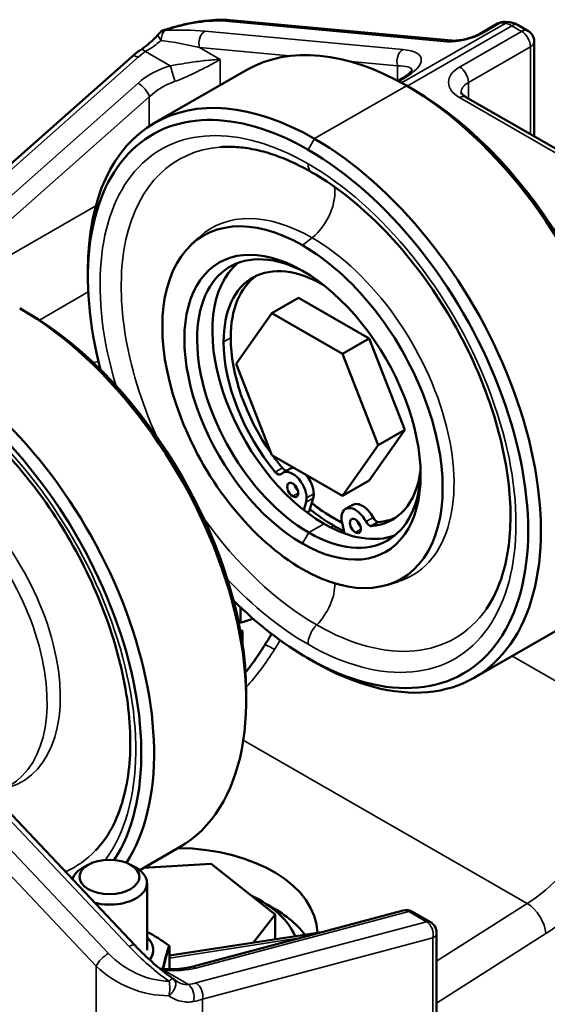
# Model space of a CAD drawing. Units: inches. Extents: x -20 to 86, y 24 to 64.
# Drawn here: x 67 to 69, y 50 to 55 of the extents above; entities that cross this region are included whole.
import ezdxf

# ---------------------------------------------------------------- set-up
doc = ezdxf.new("R2010")
doc.units = ezdxf.units.IN
doc.header["$LTSCALE"] = 2
doc.header["$MEASUREMENT"] = 0
doc.layers.add('Visible (ANSI)', color=7, linetype='Continuous', lineweight=50)
doc.layers.add('Visible Narrow (ANSI)', color=7, linetype='Continuous', lineweight=35)

msp = doc.modelspace()

# ---------------------------------------------------------------- linework, layer by layer
at = {"layer": 'Visible (ANSI)'}
for p, q in [((68.9728, 54.7404), (67.868, 54.8428)), ((69.2608, 54.8319), (69.238, 54.834)), ((69.201, 54.8259), (69.1126, 54.775)), ((69.3518, 54.79), (69.3032, 54.8179)), ((69.3831, 54.7358), (69.3831, 54.2629)), ((66.2298, 53.6439), (67.3788, 54.6615)), ((67.4906, 54.3297), (67.9498, 54.5942)), ((68.7149, 54.546), (68.7039, 54.5396)), ((68.7828, 54.4949), (68.7511, 54.5133)), ((69.9263, 53.9501), (69.0424, 54.4591)), ((67.6738, 53.7227), (67.7144, 53.7605)), ((67.1583, 53.5594), (67.1583, 53.596)), ((68.0747, 53.3808), (68.2076, 53.4573)), ((68.2076, 53.4573), (68.5612, 53.2537)), ((66.8542, 53.3843), (66.8225, 53.4027)), ((68.0747, 53.3808), (67.8979, 53.1286)), ((68.4282, 53.1772), (68.0747, 53.3808)), ((68.4282, 53.1772), (68.5612, 53.2537)), ((68.5612, 53.2537), (68.7379, 52.7979)), ((68.605, 52.7214), (68.4282, 53.1772)), ((67.8979, 53.1286), (68.0747, 52.6728)), ((68.7379, 52.7979), (68.5612, 52.5457)), ((68.605, 52.7214), (68.7379, 52.7979)), ((68.4282, 52.4692), (68.605, 52.7214)), ((68.0747, 52.6728), (68.4282, 52.4692)), ((68.1302, 52.584), (68.1656, 52.6043)), ((68.4282, 52.4692), (68.5612, 52.5457)), ((68.2341, 52.3986), (68.2459, 52.4376)), ((68.2611, 52.3913), (68.2812, 52.458)), ((68.4429, 52.4039), (68.4783, 52.4243)), ((68.2511, 52.3855), (68.2611, 52.3913)), ((68.4253, 52.3343), (68.4371, 52.2817)), ((68.5692, 52.3176), (68.6045, 52.338)), ((68.6515, 52.0249), (68.7045, 52.0411)), ((67.9194, 51.9133), (67.9194, 51.837)), ((67.9177, 51.7964), (67.9279, 51.7965)), ((69.0845, 51.5618), (69.5437, 51.8263)), ((68.2514, 51.661), (68.2831, 51.6426)), ((67.9474, 51.486), (67.9474, 51.4493)), ((67.392, 50.2269), (66.405, 51.2722)), ((67.6151, 50.7157), (67.4165, 50.6013)), ((67.1628, 50.6301), (67.1365, 50.6157)), ((67.3679, 50.6301), (67.3943, 50.6157)), ((67.4356, 50.6123), (67.7724, 50.6329)), ((67.7724, 50.6329), (68.0911, 50.3809)), ((67.4529, 50.2029), (67.4529, 50.5373)), ((68.73, 50.3999), (67.6693, 50.1177)), ((68.0911, 50.3809), (67.9818, 50.2392)), ((68.0911, 50.256), (68.0911, 50.3809)), ((68.8656, 50.3428), (68.7773, 50.3937)), ((67.5658, 50.175), (68.325, 50.2921)), ((68.897, 49.8434), (68.897, 50.2886)), ((67.5658, 50.1069), (67.5658, 50.2184))]:
    msp.add_line(p, q, dxfattribs=at)
for centre, radius, start, end in [((69.2322, 54.7717), 0.0625, 84.705, 119.936), ((67.5597, 54.7344), 0.0625, 108.3645, 141.3144), ((69.3206, 54.7358), 0.0625, 0, 60.064), ((68.7461, 50.3395), 0.0625, 60.064, 104.8991), ((68.8345, 50.2886), 0.0625, 0, 60.064), ((67.558, 50.2184), 0.00781, 0, 53.3084), ((67.546, 50.0096), 0.0625, 46.849, 54.9829)]:
    msp.add_arc(centre, radius, start, end, dxfattribs=at)
for centre, major_axis, ratio, start_param, end_param in [((68.7468, 53.2102), (-0.797, 1.3839), 0.578093, 5.499721, 6.283185), ((68.7468, 53.2102), (0.797, -1.3839), 0.578093, 0, 2.358128), ((68.7786, 53.2285), (0.7745, -1.3449), 0.578093, 0.787332, 2.354261), ((68.2875, 52.9457), (-0.797, 1.3839), 0.578093, 5.499721, 7.070517), ((68.2557, 52.9274), (-0.7745, 1.3449), 0.578093, 5.499721, 7.412235), ((68.2875, 52.9457), (0.797, -1.3839), 0.578093, 5.499721, 8.641314), ((68.2557, 52.9274), (0.7745, -1.3449), 0.578093, 5.499721, 8.641314), ((68.2281, 52.9115), (-0.4932, 0.8564), 0.578093, 5.499721, 8.641314), ((68.2281, 52.9115), (-0.4156, 0.7216), 0.578093, 5.499721, 8.641314), ((68.2599, 52.9299), (-0.3931, 0.6827), 0.578093, 5.523914, 8.641314), ((68.2281, 52.9115), (0.4932, -0.8564), 0.578093, 5.499721, 8.641314), ((68.3356, 52.9734), (-0.3931, 0.6827), 0.578093, 0.096008, 2.358128), ((68.3277, 52.9535), (-0.3479, 0.6041), 0.578093, 5.481007, 7.070517), ((68.363, 52.9739), (-0.3479, 0.6041), 0.578093, 0.050641, 0.787332), ((68.2281, 52.9115), (0.4156, -0.7216), 0.578093, 5.499721, 8.641314), ((66.8181, 52.0996), (0.797, -1.3839), 0.578093, 0, 2.358128), ((66.85, 52.1179), (-0.7745, 1.3449), 0.578093, 3.928925, 5.495853), ((68.363, 52.9739), (-0.3479, 0.6041), 0.578093, 0.787332, 1.722705), ((68.3277, 52.9535), (-0.3479, 0.6041), 0.578093, 0.787332, 1.860639), ((66.3589, 51.8351), (0.797, -1.3839), 0.578093, 0.287349, 2.358128), ((66.3271, 51.8168), (0.7745, -1.3449), 0.578093, 0.285638, 2.358128), ((68.363, 52.9739), (-0.3479, 0.6041), 0.578093, 1.748126, 1.860639), ((68.1038, 52.6058), (0.0168, -0.0292), 0.578093, 5.002232, 6.441043), ((68.1793, 52.4988), (-0.049, 0.0851), 0.578093, 3.928925, 6.441043), ((68.1392, 52.6262), (0.0168, -0.0292), 0.578093, 5.002232, 5.970045), ((68.2146, 52.5192), (-0.049, 0.0851), 0.578093, 5.930395, 6.283185), ((68.2146, 52.5192), (-0.049, 0.0851), 0.578093, 3.928925, 5.069047), ((68.2599, 52.9299), (0.3931, -0.6827), 0.578093, 5.499721, 7.042457), ((68.3277, 52.9535), (0.3479, -0.6041), 0.578093, 6.011738, 6.941951), ((68.1793, 52.4988), (-0.0195, 0.0338), 0.578093, 5.499721, 8.641314), ((68.1793, 52.4988), (0.0195, -0.0338), 0.578093, 5.499721, 8.641314), ((68.2146, 52.5192), (0.0195, -0.0338), 0.578093, 4.272501, 5.152277), ((68.3844, 53.0015), (-0.393, 0.6824), 0.578093, 2.02312, 2.030218), ((68.2146, 52.5192), (-0.049, 0.0851), 0.578093, 3.640097, 3.928925), ((68.1793, 52.4988), (-0.049, 0.0851), 0.578093, 3.640097, 3.928925), ((68.3837, 53.0011), (-0.3931, 0.6827), 0.578093, 2.159398, 2.358128), ((68.3844, 53.0015), (-0.393, 0.6824), 0.578093, 2.158566, 2.431029), ((68.5273, 52.3391), (-0.049, 0.0851), 0.578093, 4.634086, 6.283185), ((68.3837, 53.0011), (-0.4154, 0.7214), 0.578093, 2.154543, 2.358128), ((68.4919, 52.3188), (-0.049, 0.0851), 0.578093, 4.634086, 7.070517), ((68.3356, 52.9734), (0.3931, -0.6827), 0.578093, 5.499721, 6.187177), ((68.3837, 53.0011), (-0.3931, 0.6827), 0.578093, 2.358128, 2.432691), ((68.4919, 52.3188), (0.049, -0.0851), 0.578093, 3.928925, 4.217752), ((68.4919, 52.3188), (-0.0195, 0.0338), 0.578093, 5.499721, 8.641314), ((68.4919, 52.3188), (0.0195, -0.0338), 0.578093, 5.499721, 8.641314), ((68.5273, 52.3391), (0.0195, -0.0338), 0.578093, 4.272501, 5.152277), ((68.563, 52.3478), (-0.0168, 0.0292), 0.578093, 1.492493, 2.61915), ((68.5984, 52.3682), (-0.0168, 0.0292), 0.578093, 1.492493, 2.61915), ((68.363, 52.9739), (0.3479, -0.6041), 0.578093, 6.011738, 6.232544), ((68.3837, 53.0011), (-0.4154, 0.7214), 0.578093, 2.358128, 2.444369), ((68.2557, 52.9274), (-0.7745, 1.3449), 0.578093, 2.012543, 2.358128), ((67.9302, 51.5012), (-0.0024, 0.2953), 0.00556, 5.568986, 6.918416), ((68.2875, 52.9457), (-0.797, 1.3839), 0.578093, 2.354261, 2.358128), ((67.5528, 50.2569), (0.7497, 0.0359), 0.605281, 6.274087, 7.750414), ((67.2654, 50.5373), (-0.1875, 0), 0.575862, 5.470491, 6.105131), ((67.2654, 50.5373), (0.1875, 0), 0.575862, 4.31572, 7.095879), ((67.5528, 50.1845), (0.656, 0), 0.575862, 0.232401, 0.877602), ((67.5528, 50.1068), (-0.75, 0), 0.575862, 3.551928, 3.979434)]:
    msp.add_ellipse(centre, major_axis=major_axis, ratio=ratio, start_param=start_param, end_param=end_param, dxfattribs=at)
msp.add_ellipse((67.2654, 50.5677), major_axis=(-0.1492, 0), ratio=0.575862, dxfattribs=at)
for points, knots in [([(67.54, 54.7937), (67.5624, 54.8012), (67.5854, 54.808), (67.6317, 54.82), (67.6551, 54.8252), (67.7011, 54.834), (67.7238, 54.8374), (67.7679, 54.8424), (67.7893, 54.844), (67.8302, 54.845), (67.8496, 54.8445), (67.868, 54.8428)], [0.521342, 0.521342, 0.521342, 0.521342, 0.731233, 0.731233, 0.941124, 0.941124, 1.151014, 1.151014, 1.360905, 1.360905, 1.570796, 1.570796, 1.570796, 1.570796]), ([(69.3032, 54.8179), (69.3008, 54.8193), (69.2983, 54.8206), (69.2932, 54.8231), (69.2906, 54.8243), (69.2851, 54.8264), (69.2823, 54.8274), (69.2765, 54.8291), (69.2734, 54.8299), (69.2672, 54.8311), (69.264, 54.8316), (69.2608, 54.8319)], [4.712389, 4.712389, 4.712389, 4.712389, 4.7915591, 4.7915591, 4.8707292, 4.8707292, 4.9498992, 4.9498992, 5.0290693, 5.0290693, 5.1082394, 5.1082394, 5.1082394, 5.1082394]), ([(67.4218, 54.6951), (67.4284, 54.6996), (67.4351, 54.7044), (67.4484, 54.7143), (67.455, 54.7195), (67.4677, 54.7301), (67.4739, 54.7354), (67.4858, 54.7463), (67.4915, 54.7519), (67.5019, 54.7628), (67.5067, 54.7682), (67.5109, 54.7735)], [0, 0, 0, 0, 0.0706679, 0.0706679, 0.1413358, 0.1413358, 0.2120037, 0.2120037, 0.2826716, 0.2826716, 0.3533396, 0.3533396, 0.3533396, 0.3533396]), ([(68.9728, 54.7404), (68.976, 54.7401), (68.9802, 54.7399), (68.9912, 54.7401), (68.9984, 54.7407), (69.0149, 54.7427), (69.0244, 54.7443), (69.0437, 54.7486), (69.0537, 54.7512), (69.0724, 54.7571), (69.0812, 54.7603), (69.0964, 54.7666), (69.103, 54.7698), (69.11, 54.7735), (69.1113, 54.7743), (69.1126, 54.775)], [-1.570796, -1.570796, -1.570796, -1.570796, -1.3702, -1.3702, -1.123995, -1.123995, -0.849603, -0.849603, -0.57115, -0.57115, -0.305942, -0.305942, -0.063305, -0.063305, 0, 0, 0, 0]), ([(67.3788, 54.6615), (67.3815, 54.6639), (67.3842, 54.6663), (67.3898, 54.6709), (67.3926, 54.6732), (67.3983, 54.6778), (67.4011, 54.68), (67.4069, 54.6844), (67.4099, 54.6866), (67.4158, 54.6909), (67.4188, 54.693), (67.4218, 54.6951)], [-1.5707963, -1.5707963, -1.5707963, -1.5707963, -1.5396118, -1.5396118, -1.5084273, -1.5084273, -1.4772429, -1.4772429, -1.4460584, -1.4460584, -1.4148739, -1.4148739, -1.4148739, -1.4148739]), ([(68.7149, 54.546), (68.725, 54.5518), (68.7341, 54.5576), (68.7499, 54.5686), (68.7565, 54.5739), (68.767, 54.5833), (68.7708, 54.5875), (68.7754, 54.5932), (68.7762, 54.595), (68.7762, 54.595)], [0, 0, 0, 0, 0.1570796, 0.1570796, 0.3141593, 0.3141593, 0.4712389, 0.4712389, 0.6176318, 0.6176318, 0.6176318, 0.6176318]), ([(69.0188, 54.4813), (69.0188, 54.4813), (69.0188, 54.4813), (69.019, 54.4806), (69.0192, 54.4799), (69.0206, 54.4774), (69.0218, 54.4757), (69.0254, 54.4717), (69.0278, 54.4693), (69.0341, 54.4643), (69.0379, 54.4617), (69.0424, 54.4591)], [5.5391602, 5.5391602, 5.5391602, 5.5391602, 5.6548668, 5.6548668, 5.8119464, 5.8119464, 5.969026, 5.969026, 6.1261057, 6.1261057, 6.2831853, 6.2831853, 6.2831853, 6.2831853]), ([(67.8182, 54.2095), (67.8443, 54.2116), (67.8716, 54.2117), (67.928, 54.2077), (67.9573, 54.2037), (68.0175, 54.1913), (68.0484, 54.1829), (68.1115, 54.1618), (68.1438, 54.1491), (68.209, 54.1193), (68.242, 54.1023), (68.2753, 54.0832)], [1.0550393, 1.0550393, 1.0550393, 1.0550393, 1.1581907, 1.1581907, 1.2613421, 1.2613421, 1.3644935, 1.3644935, 1.4676449, 1.4676449, 1.5707963, 1.5707963, 1.5707963, 1.5707963]), ([(68.2753, 54.0832), (68.3746, 54.026), (68.4756, 53.9499), (68.6698, 53.7665), (68.763, 53.659), (68.9315, 53.4234), (69.0066, 53.2951), (69.1305, 53.0315), (69.1793, 52.8962), (69.2455, 52.6335), (69.2631, 52.5061), (69.2668, 52.273), (69.253, 52.1674), (69.2056, 52.0112), (69.1781, 51.9535), (69.145, 51.9055)], [1.570796, 1.570796, 1.570796, 1.570796, 1.879234, 1.879234, 2.189398, 2.189398, 2.501121, 2.501121, 2.81291, 2.81291, 3.123237, 3.123237, 3.431705, 3.431705, 3.661217, 3.661217, 3.661217, 3.661217]), ([(67.1958, 50.699), (67.2566, 50.7622), (67.3047, 50.8493), (67.3613, 51.0548), (67.3732, 51.168), (67.3638, 51.4138), (67.343, 51.5461), (67.2697, 51.8177), (67.2171, 51.957), (67.085, 52.2278), (67.0054, 52.3593), (66.8279, 52.6002), (66.7299, 52.7096), (66.5358, 52.8863), (66.4405, 52.9567), (66.3466, 53.0107)], [5.66173, 5.66173, 5.66173, 5.66173, 6.0152, 6.0152, 6.328291, 6.328291, 6.637206, 6.637206, 6.947999, 6.947999, 7.260097, 7.260097, 7.572009, 7.572009, 7.853982, 7.853982, 7.853982, 7.853982]), ([(68.0413, 51.7269), (68.0453, 51.7334), (68.0493, 51.7399), (68.0575, 51.7531), (68.0616, 51.7597), (68.0688, 51.7709), (68.0717, 51.7755), (68.0747, 51.7802)], [0, 0, 0, 0, 0.0559985, 0.0559985, 0.111997, 0.111997, 0.1511574, 0.1511574, 0.1511574, 0.1511574]), ([(67.944, 51.5879), (67.9563, 51.6033), (67.9684, 51.6191), (68.0016, 51.6647), (68.022, 51.6954), (68.0413, 51.7269)], [2.0993698, 2.0993698, 2.0993698, 2.0993698, 2.1752564, 2.1752564, 2.3132815, 2.3132815, 2.3132815, 2.3132815]), ([(67.4529, 50.2935), (67.4559, 50.292), (67.459, 50.2905), (67.4706, 50.2845), (67.4791, 50.2798), (67.4961, 50.2699), (67.5046, 50.2647), (67.5297, 50.2485), (67.5463, 50.2369), (67.5626, 50.2247)], [0.8436531, 0.8436531, 0.8436531, 0.8436531, 0.8725514, 0.8725514, 0.9539807, 0.9539807, 1.0354101, 1.0354101, 1.1982688, 1.1982688, 1.1982688, 1.1982688]), ([(67.392, 50.2269), (67.404, 50.2143), (67.4162, 50.2017), (67.4412, 50.1772), (67.4539, 50.1653), (67.4795, 50.142), (67.4924, 50.1307), (67.5182, 50.109), (67.5311, 50.0986), (67.5567, 50.0789), (67.5694, 50.0696), (67.5819, 50.0608)], [-1.5707963, -1.5707963, -1.5707963, -1.5707963, -1.4524849, -1.4524849, -1.3341735, -1.3341735, -1.2158621, -1.2158621, -1.0975507, -1.0975507, -0.9792393, -0.9792393, -0.9792393, -0.9792393]), ([(67.5299, 50.1084), (67.5409, 50.1076), (67.5517, 50.1072), (67.5727, 50.1068), (67.583, 50.1069), (67.6028, 50.1077), (67.6123, 50.1083), (67.6304, 50.1102), (67.639, 50.1114), (67.6551, 50.1142), (67.6625, 50.1159), (67.6693, 50.1177)], [0.982083, 0.982083, 0.982083, 0.982083, 1.0998257, 1.0998257, 1.2175683, 1.2175683, 1.335311, 1.335311, 1.4530537, 1.4530537, 1.5707963, 1.5707963, 1.5707963, 1.5707963]), ([(67.6022, 50.0452), (67.6013, 50.0458), (67.6003, 50.0464), (67.5984, 50.0476), (67.5975, 50.0482), (67.5956, 50.0495), (67.5947, 50.0502), (67.593, 50.0516), (67.5921, 50.0523), (67.5904, 50.0537), (67.5896, 50.0545), (67.5887, 50.0552)], [0.2557856, 0.2557856, 0.2557856, 0.2557856, 0.27529639, 0.27529639, 0.29480718, 0.29480718, 0.31431797, 0.31431797, 0.33382877, 0.33382877, 0.35333956, 0.35333956, 0.35333956, 0.35333956])]:
    msp.add_open_spline(points, degree=3, knots=knots, dxfattribs=at)
for points in [[(67.8872, 51.9352), (67.8902, 51.9353), (67.8932, 51.9355), (67.8962, 51.9357)], [(67.5299, 50.1084), (67.5258, 50.1087), (67.5216, 50.1092), (67.5174, 50.1098)]]:
    msp.add_open_spline(points, degree=3, dxfattribs=at)
for points, weights in [([(67.9099, 51.8362), (67.9146, 51.8366), (67.9194, 51.837)], [1.00391257662, 1.00206908297, 1]), ([(67.9194, 51.837), (67.9521, 51.8449), (67.9814, 51.8568)], [1, 1.019861709, 1.01893621997])]:
    msp.add_rational_spline(points, weights, degree=2, dxfattribs=at)
at = {"layer": 'Visible Narrow (ANSI)'}
for p, q in [((67.8451, 54.8375), (68.95, 54.7351)), ((69.1268, 54.7778), (69.2152, 54.8287)), ((69.2152, 54.8287), (69.2379, 54.8266)), ((68.729, 54.6965), (67.7421, 54.788)), ((69.2379, 54.8266), (68.7223, 54.5296)), ((68.7498, 54.5141), (69.272, 54.8149)), ((69.3206, 54.7869), (69.0112, 54.6088)), ((69.272, 54.8149), (69.3206, 54.7869)), ((67.4458, 54.6863), (67.5687, 54.6156)), ((67.818, 54.6462), (67.7149, 54.7055)), ((67.7149, 54.7055), (68.163, 54.664)), ((69.0554, 54.5322), (69.3648, 54.7104)), ((69.3648, 54.7104), (69.3648, 54.2735)), ((66.2598, 53.6398), (67.4088, 54.6575)), ((67.818, 54.6462), (67.818, 54.5182)), ((68.4692, 54.6356), (68.7019, 54.6141)), ((68.7019, 54.6141), (68.7019, 54.5407)), ((68.7087, 54.537), (68.729, 54.5488)), ((67.4088, 54.5283), (66.3481, 53.5889)), ((68.2875, 54.2514), (68.7468, 54.5158)), ((69.0554, 54.4516), (69.0554, 54.5322)), ((66.435, 53.5484), (67.4644, 54.4601)), ((67.4644, 54.4601), (67.4644, 54.3136)), ((69.0112, 54.4561), (69.8951, 53.9471)), ((68.2557, 54.1963), (68.2875, 54.2514)), ((67.1979, 53.9161), (66.5258, 53.5291)), ((68.2281, 53.7195), (68.2758, 53.7572)), ((68.2281, 53.5924), (68.2327, 53.5897)), ((66.9165, 53.3461), (67.16, 53.4863)), ((67.8347, 53.2374), (67.8701, 53.2577)), ((67.2112, 53.1395), (67.183, 53.1351)), ((68.0924, 52.5881), (68.1278, 52.6085)), ((68.2068, 52.4828), (68.1793, 52.467)), ((68.2841, 52.4792), (68.2487, 52.4588)), ((68.2459, 52.4376), (68.2812, 52.458)), ((68.3356, 52.3294), (68.2599, 52.2858)), ((68.3846, 52.3576), (68.3837, 52.3571)), ((68.5448, 52.3404), (68.5802, 52.3607)), ((68.2599, 52.2858), (68.2281, 52.2307)), ((68.3837, 52.3205), (68.3683, 52.3117)), ((68.5195, 52.3028), (68.4919, 52.2869)), ((68.2875, 51.6401), (68.2557, 51.6586)), ((69.7585, 51.3903), (69.2725, 51.6701)), ((67.2605, 50.186), (66.1557, 51.3561)), ((66.0944, 51.2933), (67.1993, 50.1232)), ((66.3766, 51.2666), (67.3636, 50.2213)), ((67.9331, 51.2503), (69.3484, 50.4353)), ((69.3484, 50.4353), (68.897, 50.148)), ((67.6968, 50.1132), (68.7575, 50.3954)), ((68.7575, 50.3954), (68.8459, 50.3445)), ((68.8459, 50.3445), (67.6968, 50.0388)), ((67.5658, 50.1628), (68.2163, 50.2632)), ((67.7296, 49.9574), (68.8787, 50.2632)), ((68.8787, 50.2632), (68.8787, 49.818)), ((68.897, 49.9385), (69.4414, 50.285)), ((67.5657, 50.2178), (67.5657, 50.1069)), ((67.1993, 50.1232), (67.1993, 49.0797)), ((67.6599, 50.0312), (67.5369, 50.102)), ((67.7296, 49.9574), (67.7296, 48.9775))]:
    msp.add_line(p, q, dxfattribs=at)
for centre, major_axis, ratio, start_param, end_param in [((67.6242, 54.7102), (0.3114, 0.084), 0.313808, 0.700902, 1.750357), ((67.8622, 54.7805), (0.0058, 0.0622), 0.755437, 0, 0.490098), ((69.2322, 54.7717), (-0.0312, 0.0542), 0.578093, 5.895571, 6.283185), ((69.2322, 54.7717), (0.0058, 0.0622), 0.755437, 0, 0.490098), ((69.255, 54.7696), (0.0058, 0.0622), 0.755437, 0, 0.490098), ((67.5597, 54.7344), (-0.0034, 0.0624), 0.58633, 0.390589, 1.420925), ((67.5597, 54.7344), (-0.0197, 0.0593), 0.091558, 5.968285, 6.283185), ((67.6095, 54.7116), (-0.3438, -0.0024), 0.237839, 4.314844, 4.906401), ((67.7591, 54.731), (-0.0058, -0.0622), 0.755437, 3.631691, 5.202487), ((69.1438, 54.7208), (-0.0312, 0.0542), 0.578093, 5.895571, 6.283185), ((69.272, 54.7127), (-0.0624, 0.1083), 0.578093, 5.499721, 5.895571), ((69.272, 54.7638), (0.0312, 0.0542), 0.578093, 0, 0.783464), ((69.3206, 54.7358), (0.0312, 0.0542), 0.578093, 0, 0.783464), ((69.3206, 54.7358), (-0.0312, 0.0542), 0.578093, 3.928925, 5.499721), ((67.5597, 54.7344), (-0.0488, 0.0391), 0.324546, 0, 1.009997), ((67.6265, 54.6546), (-0.329, 0.0668), 0.206359, 4.482532, 5.074089), ((69.0384, 54.786), (0.1246, 0.0336), 0.313808, 3.842495, 5.413291), ((68.967, 54.6781), (0.0058, 0.0622), 0.755437, 0, 0.490098), ((69.3206, 54.7358), (0.0625, 0), 0.575862, 5.497787, 6.283185), ((67.6298, 54.5303), (0.3052, 0.0963), 0.696706, 1.983863, 2.139786), ((67.4572, 54.6436), (-0.0354, 0.0515), 0.317928, 5.443416, 6.283185), ((68.7461, 54.6395), (0.0058, 0.0622), 0.755437, 0.490098, 2.060895), ((68.5081, 54.5692), (0.3114, 0.084), 0.313808, 5.413291, 6.984087), ((67.4202, 54.6147), (-0.0414, 0.0468), 0.409351, 5.398602, 6.283185), ((67.6298, 54.4011), (-0.3052, -0.0963), 0.696706, 4.692665, 5.281378), ((67.5801, 54.5728), (-0.018, 0.0599), 0.030686, 4.072501, 5.499078), ((68.5251, 54.5123), (-0.2492, -0.0808), 0.249455, 3.128731, 3.84631), ((69.1438, 54.5324), (-0.1875, 0), 0.575862, 5.497787, 7.068583), ((69.0112, 54.5577), (0.0312, -0.0542), 0.578093, 0.787332, 2.358128), ((67.6412, 54.3583), (0.2392, 0.1022), 0.710687, 1.472656, 2.061369), ((68.7461, 54.4918), (-0.0312, 0.0542), 0.578093, 5.895571, 6.283185), ((67.4202, 54.4856), (-0.0414, 0.0468), 0.409351, 3.827806, 5.398602), ((69.1438, 54.4813), (-0.125, 0), 0.575862, 5.497787, 6.283034), ((69.0112, 54.405), (0.0312, 0.0542), 0.578093, 0, 0.783464), ((68.2557, 52.9274), (-0.7318, 1.2708), 0.578093, 5.499721, 7.465158), ((68.2989, 52.9523), (-0.6879, 1.1945), 0.578093, 6.015478, 7.682548), ((68.3222, 54.1646), (-0.0469, -0.0815), 0.578093, 5.495853, 6.283185), ((68.2557, 52.9274), (0.7318, -1.2708), 0.578093, 5.499721, 8.641314), ((68.2503, 53.9006), (-0.0981, -0.1704), 0.578093, 0.968036, 2.559427), ((68.2758, 52.939), (-0.4995, 0.8673), 0.578093, 5.499721, 6.415843), ((68.2758, 52.939), (0.4995, -0.8673), 0.578093, 6.150527, 8.641314), ((66.3271, 51.8168), (0.7551, -1.3113), 0.578093, 0.248109, 2.358128), ((66.3688, 51.8408), (0.4599, -0.7987), 0.578093, 6.157935, 8.641314), ((66.3128, 51.8086), (0.453, -0.7866), 0.578093, 6.210313, 8.641314), ((68.2989, 52.9523), (-0.6879, 1.1945), 0.578093, 1.74223, 2.358128), ((68.2557, 52.9274), (-0.7318, 1.2708), 0.578093, 1.95962, 2.358128), ((68.2503, 51.948), (-0.0981, -0.1704), 0.578093, 1.140804, 2.382322), ((68.2989, 52.9523), (0.6879, -1.1945), 0.578093, 5.499721, 6.550893), ((68.3222, 51.7668), (0.0469, 0.0815), 0.578093, 1.140804, 2.354261), ((67.7296, 51.9479), (0.3743, 0.6499), 0.578093, 4.347697, 4.667542), ((68.1479, 51.6617), (-0.1067, 0.0652), 0.036581, 5.329253, 6.283185), ((69.3206, 51.0317), (-0.3743, -0.6499), 0.578093, 0.835824, 1.52595), ((66.3784, 51.8464), (0.7095, -1.232), 0.578093, 6.226309, 6.449062), ((69.409, 50.9808), (0.4367, 0.7583), 0.578093, 3.977417, 4.667542), ((69.353, 50.3359), (0.0671, -0.1055), 0.547163, 0.762389, 2.333185), ((68.7461, 50.3395), (-0.0161, 0.0604), 0.707439, 5.670196, 6.283185), ((68.7461, 50.3395), (0.0312, 0.0542), 0.578093, 0, 0.521665), ((68.8345, 50.2886), (0.0312, 0.0542), 0.578093, 0, 0.521665), ((68.8345, 50.2886), (0.0161, -0.0604), 0.707439, 0.957807, 2.528603), ((67.2654, 50.202), (0.2206, 0), 0.575862, 5.879839, 6.837811), ((67.2654, 50.2029), (0.2167, 0), 0.575862, 5.887815, 6.807984), ((68.8345, 50.2886), (0.0625, 0), 0.575862, 5.497787, 6.283185), ((67.3466, 50.184), (0.0454, 0.0429), 0.31134, 0, 0.916844), ((67.4962, 50.2977), (0.3274, -0.3282), 0.319939, 4.62692, 5.218477), ((67.558, 50.2184), (0.00467, 0.00626), 0.32159, 0, 0.372019), ((67.558, 50.2184), (0.00724, -0.00293), 0.937942, 0.325205, 1.448169), ((67.558, 50.2184), (0.00781, 0), 0.575862, 6.147238, 6.283185), ((67.2435, 50.1487), (-0.0454, -0.0429), 0.31134, 4.058437, 5.629233), ((67.4815, 50.3133), (0.2883, -0.1681), 0.716509, 4.322773, 5.372228), ((67.4644, 50.2759), (0.357, -0.1611), 0.712478, 4.237981, 5.287435), ((67.4759, 50.2405), (0.3116, -0.0583), 0.409104, 4.985479, 5.574192), ((67.6854, 50.0573), (-0.0161, 0.0604), 0.707439, 5.670196, 6.283185), ((67.5255, 50.0461), (0.0044, 0.0623), 0.281193, 5.845643, 6.283185), ((67.546, 50.0096), (0.0359, 0.0512), 0.156424, 0, 0.86893), ((67.546, 50.0096), (0.0427, 0.0456), 0.58591, 4.483334, 6.283185), ((67.546, 50.0096), (0.0013, 0.0625), 0.326245, 4.129528, 5.35939), ((67.4759, 50.1661), (-0.3116, 0.0583), 0.409104, 2.276677, 2.432599), ((67.6484, 49.9753), (0.0094, -0.0618), 0.612638, 0.990204, 2.601204), ((67.6854, 49.9829), (-0.0161, 0.0604), 0.707439, 4.099399, 5.670196), ((67.4644, 50.1101), (0.3741, -0.06), 0.437712, 5.411986, 5.567909)]:
    msp.add_ellipse(centre, major_axis=major_axis, ratio=ratio, start_param=start_param, end_param=end_param, dxfattribs=at)
for points, knots in [([(67.4458, 54.6863), (67.449, 54.6883), (67.4523, 54.6903), (67.461, 54.6957), (67.4664, 54.6992), (67.4805, 54.7083), (67.4891, 54.7142), (67.5065, 54.7272), (67.5153, 54.7344), (67.523, 54.7418)], [0, 0, 0, 0, 0.0441674, 0.0441674, 0.1148354, 0.1148354, 0.227904, 0.227904, 0.3533396, 0.3533396, 0.3533396, 0.3533396]), ([(67.818, 54.6462), (67.7943, 54.6457), (67.7678, 54.6437), (67.7138, 54.6378), (67.6865, 54.634), (67.6401, 54.627), (67.6218, 54.624), (67.5917, 54.6192), (67.5801, 54.6173), (67.5687, 54.6156)], [-0.9080583, -0.9080583, -0.9080583, -0.9080583, -0.5856976, -0.5856976, -0.2951189, -0.2951189, -0.1135073, -0.1135073, 0, 0, 0, 0]), ([(67.5924, 54.5375), (67.6038, 54.5415), (67.6152, 54.5459), (67.6444, 54.5578), (67.6618, 54.5656), (67.7051, 54.5861), (67.7297, 54.5988), (67.7769, 54.6237), (67.7991, 54.6359), (67.818, 54.6462)], [0, 0, 0, 0, 0.1135073, 0.1135073, 0.2951189, 0.2951189, 0.5856976, 0.5856976, 0.9080583, 0.9080583, 0.9080583, 0.9080583]), ([(68.0882, 51.7026), (68.0902, 51.7059), (68.0923, 51.7093), (68.0977, 51.718), (68.1011, 51.7233), (68.1087, 51.7353), (68.113, 51.7419), (68.1174, 51.7484)], [0, 0, 0, 0, 0.0349991, 0.0349991, 0.0909975, 0.0909975, 0.160699, 0.160699, 0.160699, 0.160699]), ([(67.4529, 50.2933), (67.4575, 50.291), (67.4621, 50.2886), (67.4833, 50.2774), (67.4997, 50.2675), (67.5313, 50.2468), (67.5465, 50.236), (67.5616, 50.2248)], [0.846275, 0.846275, 0.846275, 0.846275, 0.8900123, 0.8900123, 1.0482367, 1.0482367, 1.1982688, 1.1982688, 1.1982688, 1.1982688]), ([(67.5616, 50.2248), (67.5585, 50.2168), (67.5553, 50.2077), (67.5483, 50.1847), (67.5444, 50.1702), (67.5384, 50.1451), (67.5364, 50.1362), (67.5331, 50.1208), (67.5319, 50.1147), (67.5306, 50.1084)], [0.4743705, 0.4743705, 0.4743705, 0.4743705, 0.6609824, 0.6609824, 0.8813098, 0.8813098, 0.9914736, 0.9914736, 1.0610017, 1.0610017, 1.0610017, 1.0610017]), ([(67.5357, 50.108), (67.5366, 50.1125), (67.5375, 50.117), (67.5404, 50.1306), (67.5423, 50.1394), (67.5482, 50.1641), (67.5521, 50.1784), (67.5593, 50.201), (67.5625, 50.2099), (67.5657, 50.2178)], [-1.0424635, -1.0424635, -1.0424635, -1.0424635, -0.9914736, -0.9914736, -0.8813098, -0.8813098, -0.6609824, -0.6609824, -0.4743705, -0.4743705, -0.4743705, -0.4743705]), ([(67.6599, 50.0312), (67.6566, 50.0309), (67.6533, 50.0308), (67.6447, 50.031), (67.6392, 50.0317), (67.6252, 50.0347), (67.6166, 50.0378), (67.6063, 50.043), (67.6042, 50.0441), (67.6022, 50.0452)], [0, 0, 0, 0, 0.0441674, 0.0441674, 0.1148354, 0.1148354, 0.227904, 0.227904, 0.2557856, 0.2557856, 0.2557856, 0.2557856]), ([(67.5623, 49.9749), (67.574, 49.9661), (67.5874, 49.9587), (67.6148, 49.9486), (67.6284, 49.9454), (67.6511, 49.9433), (67.6599, 49.9432), (67.6743, 49.9444), (67.6798, 49.9451), (67.6852, 49.9462)], [-0.3533396, -0.3533396, -0.3533396, -0.3533396, -0.227904, -0.227904, -0.1148354, -0.1148354, -0.0441674, -0.0441674, 0, 0, 0, 0])]:
    msp.add_open_spline(points, degree=3, knots=knots, dxfattribs=at)
msp.add_open_spline([(67.524, 50.1045), (67.5283, 50.1035), (67.5326, 50.1027), (67.5369, 50.102)], degree=3, dxfattribs=at)

doc.saveas('drawing.dxf')
